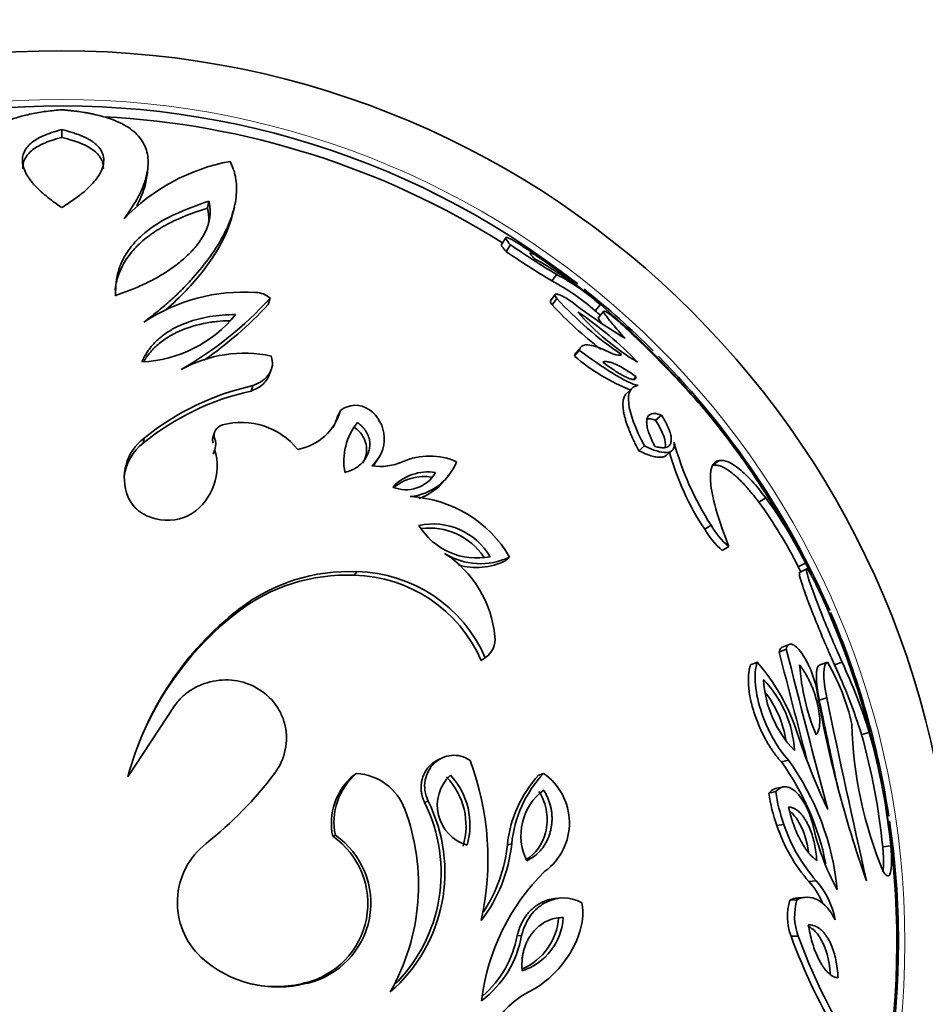
# Model space of a CAD drawing. Units: millimetres. Extents: x 0 to 1478, y 0 to 1758.
# Drawn here: x 400 to 428, y 1246 to 1277 of the extents above; entities that cross this region are included whole.
import ezdxf
from ezdxf import colors
from ezdxf.entities.mleader import LeaderData, LeaderLine
from ezdxf.math import Vec2, Vec3

# ---------------------------------------------------------------- set-up
doc = ezdxf.new("R2010")
doc.units = ezdxf.units.MM
doc.layers.add('DV1_Défaut', color=7, linetype='Continuous')
doc.layers.add('Défaut', color=7, linetype='Continuous')

# ---------------------------------------------------------------- blocks, each defined once
blk = doc.blocks.new('_DOT')
at = {"color": 0}
blk.add_line((0, 0), (-1, 0), dxfattribs=at)
at = {"color": 0, "const_width": 0.333}
blk.add_lwpolyline([(-0.1665, 0, 1), (0.1665, 0, 1)], format="xyb", close=True, dxfattribs=at)
blk = doc.blocks.new('SE')
at = {"layer": 'DV1_Défaut', "color": 7, "linetype": 'Continuous', "lineweight": 35}
for p, q in [((400.968, 1272.881), (400.968, 1273.124)), ((403.598, 1271.709), (403.624, 1271.941)), ((405.462, 1270.698), (405.506, 1270.92)), ((406.239, 1270.516), (406.291, 1270.736)), ((414.66, 1269.79), (414.527, 1269.578)), ((414.673, 1269.36), (414.808, 1269.569)), ((416.083, 1268.456), (416.231, 1268.656)), ((407.332, 1267.73), (407.394, 1267.922)), ((416.188, 1268.038), (416.04, 1267.844)), ((416.09, 1267.721), (416.238, 1267.913)), ((417.422, 1267.534), (417.583, 1267.725)), ((417.686, 1267.521), (417.524, 1267.332)), ((418.368, 1267.034), (417.583, 1267.725)), ((416.783, 1266.133), (416.938, 1266.31)), ((416.991, 1266.432), (416.835, 1266.253)), ((407.367, 1265.549), (407.43, 1265.721)), ((418.614, 1265.447), (418.673, 1265.505)), ((406.807, 1265.062), (406.864, 1265.229)), ((418.527, 1265.119), (418.357, 1264.954)), ((409.478, 1264.302), (409.561, 1264.461)), ((419.282, 1264.162), (419.462, 1264.319)), ((403.481, 1263.455), (403.506, 1263.607)), ((405.676, 1263.783), (405.631, 1263.63)), ((405.639, 1263.115), (405.685, 1263.263)), ((418.761, 1263.221), (418.935, 1263.37)), ((410.671, 1262.894), (410.767, 1263.04)), ((419.603, 1263.076), (419.786, 1263.223)), ((421.045, 1262.775), (421.242, 1262.919)), ((412.772, 1262.302), (412.888, 1262.441)), ((422.467, 1261.631), (422.678, 1261.764)), ((420.795, 1260.8), (420.989, 1260.925)), ((421.338, 1260.149), (421.538, 1260.267)), ((414.646, 1259.827), (414.78, 1259.942)), ((423.681, 1259.645), (423.904, 1259.758)), ((409.984, 1259.38), (410.072, 1259.491)), ((423.941, 1259.577), (423.718, 1259.465)), ((406.38, 1258.237), (406.433, 1258.337)), ((423.396, 1257.249), (423.179, 1257.16)), ((423.092, 1257.01), (423.309, 1257.098)), ((413.902, 1256.754), (414.028, 1256.84)), ((422.209, 1256.617), (422.418, 1256.701)), ((424.348, 1256.616), (424.577, 1256.7)), ((424.798, 1256.617), (425.032, 1256.701)), ((424.329, 1255.525), (424.558, 1255.598)), ((403.01, 1253.169), (404.447, 1255.36)), ((425.629, 1254.474), (425.871, 1254.537)), ((412.685, 1253.744), (412.571, 1253.689)), ((423.16, 1253.627), (423.378, 1253.682)), ((409.973, 1253.222), (410.061, 1253.273)), ((415.68, 1253.222), (415.824, 1253.273)), ((422.776, 1252.667), (422.989, 1252.712)), ((423.235, 1252.859), (423.019, 1252.812)), ((412.157, 1252.374), (412.267, 1252.416)), ((423.023, 1251.663), (423.239, 1251.698)), ((409.324, 1251.331), (409.405, 1251.363)), ((414.709, 1251.069), (414.844, 1251.099)), ((426.285, 1251.008), (426.533, 1251.036)), ((424.008, 1249.941), (424.234, 1249.96)), ((416.357, 1249.43), (416.208, 1249.417)), ((423.419, 1249.366), (423.639, 1249.378)), ((423.935, 1249.452), (423.712, 1249.439)), ((415.01, 1248.268), (415.148, 1248.271)), ((423.456, 1248.252), (423.677, 1248.254)), ((408.457, 1246.811), (408.531, 1246.799))]:
    blk.add_line(p, q, dxfattribs=at)
blk.add_circle((400.968, 1248.052), 27.5, dxfattribs=at)
at = {"layer": 'DV1_Défaut', "color": 7, "linetype": 'Continuous', "lineweight": 18}
blk.add_circle((400.968, 1248.052), 26, dxfattribs=at)
at = {"layer": 'DV1_Défaut', "color": 7, "linetype": 'Continuous', "lineweight": 35}
for centre, radius, start, end in [((400.968, 1248.052), 25.8, 51.9255, 138.4724), ((400.968, 1248.052), 25.5, 57.7941, 87.0801), ((407.269, 1266.182), 6.062, 100.5671, 136.2239), ((428.805, 1289.842), 24.883, 235.396, 239.2529), ((428.563, 1289.45), 24.176, 235.3201, 239.3288), ((400.968, 1248.052), 25.75, 54.6934, 56.6017), ((409.284, 1257.907), 12.863, 52.6063, 60.9007), ((400.968, 1248.052), 25.75, 51.2612, 54.6934), ((412.866, 1262.355), 6.897, 48.6646, 62.2013), ((412.995, 1262.513), 6.943, 48.6437, 62.2222), ((400.968, 1248.052), 25.8, 45.0334, 51.3617), ((400.968, 1248.052), 25.75, 49.8163, 51.2218), ((406.558, 1262.638), 5.474, 85.9088, 123.9231), ((399.009, 1275.58), 11.356, 299.8095, 317.5975), ((406.955, 1267.462), 0.636, 46.326, 90.545), ((424.744, 1275.698), 11.53, 222.4654, 235.6063), ((427.759, 1282.311), 18.243, 232.2393, 238.9054), ((399.008, 1275.338), 11.278, 304.259, 317.5725), ((424.77, 1275.726), 11.808, 222.6832, 232.5746), ((400.968, 1248.052), 25.5, 49.346, 49.8163), ((403.264, 1269.887), 3.933, 272.5922, 321.1578), ((422.596, 1272.423), 7.541, 220.8028, 239.1217), ((410.702, 1258.267), 11.11, 43.7598, 56.1648), ((414.17, 1262.674), 6.025, 46.3648, 52.3532), ((480.274, 1333.07), 90.543, 226.83007, 227.1493), ((400.968, 1248.052), 25.75, 41.8504, 47.4896), ((391.737, 1238.89), 38.726, 41.8216, 45.8804), ((406.6, 1262.191), 4.036, 78.1912, 118.8307), ((420.912, 1271.022), 6.4, 229.8169, 247.9846), ((400.968, 1248.052), 25.8, 23.3787, 44.4959), ((408.628, 1257.29), 8.132, 102.5249, 129.0382), ((400.968, 1248.052), 25.75, 39.7729, 41.851), ((408.548, 1257.213), 8.04, 102.5026, 129.0605), ((410.024, 1263.873), 0.749, 54.9313, 128.1938), ((409.817, 1263.592), 1.098, 310.4571, 54.5181), ((413.742, 1258.569), 9.204, 40.3542, 41.8713), ((400.968, 1248.052), 25.75, 27.0388, 39.7812), ((407.964, 1264.893), 1.655, 279.8048, 344.8967), ((407.896, 1264.729), 1.638, 331.1567, 344.9049), ((406.509, 1261.867), 2.228, 38.7667, 105.2313), ((411.569, 1262.897), 1.902, 141.0729, 190.5789), ((404.443, 1262.379), 1.545, 127.3543, 201.8056), ((405.271, 1263.434), 0.448, 337.5727, 22.7353), ((404.41, 1262.239), 1.53, 127.3595, 172.5865), ((404.009, 1262.743), 1.754, 303.7595, 17.2173), ((428.571, 1265.828), 9.029, 195.0521, 212.8917), ((412.314, 1260.993), 2.065, 66.2383, 113.7846), ((427.727, 1265.399), 8.319, 195.4599, 213.5654), ((410.786, 1264.476), 1.74, 261.5298, 293.551), ((409.731, 1263.441), 1.088, 320.1236, 329.9146), ((411.539, 1263.528), 1.731, 275.6484, 338.1099), ((412.261, 1261.065), 1.502, 81.2167, 136.286), ((411.587, 1263.051), 1.034, 246.5581, 330.9446), ((412.152, 1260.938), 1.487, 81.2255, 128.42), ((411.437, 1263.376), 1.713, 288.4104, 321.1624), ((411.532, 1258.05), 3.759, 30.2259, 87.2902), ((411.38, 1253.484), 14.007, 26.6093, 36.2365), ((411.254, 1253.416), 13.9, 26.6195, 36.2263), ((412.415, 1258.919), 2.045, 30.311, 102.2846), ((413.776, 1262.02), 2.108, 211.5499, 281.0457), ((412.304, 1258.813), 2.025, 33.9258, 97.0469), ((423.149, 1262.17), 2.493, 209.9527, 229.7243), ((422.929, 1262.028), 2.462, 209.9244, 229.7526), ((410.895, 1257.163), 3.448, 5.5691, 57.0504), ((413.878, 1261.816), 2.08, 237.8425, 295.7035), ((413.752, 1261.68), 2.057, 254.4912, 295.7474), ((400.968, 1248.052), 25.5, 26.6409, 27.0388), ((400.978, 1248.057), 25.739, 26.1097, 27.0405), ((409.748, 1253.874), 5.512, 87.5512, 127.6659), ((409.834, 1253.931), 5.566, 87.5523, 127.6648), ((409.895, 1255.012), 4.369, 23.5026, 88.8381), ((409.982, 1255.08), 4.413, 23.507, 88.8337), ((400.968, 1248.052), 25.75, 309.2799, 24.8102), ((412.384, 1250.676), 9.7, 127.8417, 165.1091), ((412.276, 1250.649), 9.609, 127.8477, 158.8056), ((400.968, 1248.052), 25.8, 8.7078, 23.2377), ((413.628, 1257.418), 0.703, 304.733, 6.4668), ((977.819, 1397.912), 572.342, 194.2518, 194.59314), ((976.095, 1397.472), 570.33, 194.24842, 194.76088), ((417.766, 1252.644), 6.172, 17.7556, 41.0923), ((430.654, 1257.107), 6.949, 184.0475, 202.3608), ((418.931, 1253.363), 6.558, 12.5773, 30.5904), ((408.186, 1248.942), 18.3, 17.598, 24.7974), ((408.352, 1248.987), 18.377, 17.5778, 24.8176), ((426.07, 1256.373), 3.47, 183.4893, 223.7028), ((420.179, 1253.8), 3.387, 2.9734, 44.2187), ((420.026, 1253.759), 3.319, 8.6567, 37.7325), ((459.036, 1261.774), 35.287, 189.6757, 199.5613), ((745.019, 1322.404), 327.59, 191.7801, 192.26428), ((755.322, 1324.641), 337.893, 191.79058, 192.76903), ((437.967, 1255.105), 12.639, 181.4247, 202.7064), ((443.277, 1260.974), 20.664, 198.1821, 205.2496), ((405.62, 1248.894), 20.773, 5.8396, 15.5828), ((405.603, 1248.89), 21.04, 5.8542, 15.5681), ((405.372, 1250.629), 8.739, 347.4617, 20.3675), ((416.587, 1248.893), 8.101, 11.3725, 35.7641), ((416.664, 1248.872), 8.259, 5.674, 35.6164), ((400.968, 1248.052), 25.8, 168.3563, 0), ((398.193, 1260.28), 11.676, 308.2471, 323.1256), ((411.335, 1251.768), 1.971, 130.2549, 191.8498), ((409.948, 1251.565), 1.711, 20.7009, 86.2074), ((418.593, 1250.717), 3.769, 137.2862, 174.1836), ((414.771, 1251.748), 1.853, 306.2765, 55.378), ((411.236, 1251.732), 1.953, 130.2747, 191.83), ((413.823, 1252.284), 1.274, 133.1397, 253.7493), ((411.245, 1251.656), 2.191, 343.4216, 43.4674), ((411.345, 1251.692), 2.213, 343.4378, 43.4512), ((418.422, 1250.691), 3.732, 137.284, 174.1858), ((416.892, 1251.351), 1.764, 127.0411, 206.1686), ((427.017, 1253.179), 4.272, 186.8851, 200.7903), ((427.29, 1253.234), 4.332, 186.9142, 200.7611), ((407.889, 1250.226), 4.895, 311.006, 26.57), ((407.821, 1250.205), 4.848, 314.1682, 26.5666), ((405.285, 1249.831), 6.686, 330.4374, 20.4786), ((400.968, 1248.052), 25.8, 0, 8.3745), ((427.754, 1253.227), 4.983, 198.3017, 221.2663), ((428.048, 1253.296), 5.067, 198.3826, 221.1854), ((431.453, 1253.297), 7.497, 192.3146, 208.7737), ((407.891, 1249.263), 2.516, 283.0054, 55.2965), ((407.959, 1249.274), 2.541, 283.0027, 55.2992), ((406.843, 1249.29), 2.309, 127.9839, 226.7355), ((410.172, 1251.587), 4.698, 322.57, 354.0283), ((410.09, 1251.55), 4.644, 326.7216, 354.056), ((420.617, 1245.448), 6.757, 134.6584, 173.0865), ((422.182, 1248.322), 2.44, 23.2957, 41.5548), ((422.387, 1248.323), 2.468, 10.0081, 41.5309), ((425.14, 1248.865), 1.792, 163.788, 200.016), ((425.375, 1248.873), 1.808, 163.7688, 200.0353), ((415.083, 1248.973), 1.951, 338.8789, 9.1817), ((414.584, 1248.943), 1.854, 288.3485, 356.513), ((414.452, 1248.934), 1.836, 293.0863, 356.515), ((412.005, 1248.821), 3.191, 306.6388, 350.0616), ((411.898, 1248.814), 3.16, 310.4938, 350.0617), ((413.897, 1249.375), 3.202, 297.3879, 339.822), ((442.337, 1255.29), 20.15, 200.4457, 210.6114), ((441.941, 1254.979), 19.463, 200.2141, 210.843), ((407.639, 1250.205), 3.521, 227.5065, 284.6714), ((407.574, 1250.182), 3.485, 257.5849, 284.6881), ((416.593, 1244.15), 2.678, 117.1803, 153.984)]:
    blk.add_arc(centre, radius, start, end, dxfattribs=at)
for points, knots in [([(399.044, 1270.376), (398.948, 1270.512), (398.864, 1270.634), (398.756, 1270.797), (398.724, 1270.849), (398.68, 1270.922), (398.666, 1270.945), (398.64, 1270.991), (398.63, 1271.009), (398.563, 1271.135), (398.515, 1271.236), (398.454, 1271.387), (398.435, 1271.438), (398.401, 1271.539), (398.385, 1271.591), (398.319, 1271.831), (398.296, 1272.012), (398.309, 1272.268), (398.321, 1272.35), (398.361, 1272.51), (398.388, 1272.584), (398.577, 1272.968), (398.858, 1273.203), (399.382, 1273.425), (399.497, 1273.467), (399.686, 1273.523), (399.752, 1273.541), (399.889, 1273.575), (399.956, 1273.591), (400.111, 1273.623), (400.188, 1273.637), (400.34, 1273.663), (400.407, 1273.673), (400.649, 1273.705), (400.821, 1273.722), (400.968, 1273.737)], [0, 0, 0, 0, 0.0625, 0.0625, 0.09375, 0.09375, 0.109375, 0.109375, 0.125, 0.125, 0.1875, 0.1875, 0.21875, 0.21875, 0.25, 0.25, 0.375, 0.375, 0.4375, 0.4375, 0.5, 0.5, 0.75, 0.75, 0.8125, 0.8125, 0.84375, 0.84375, 0.875, 0.875, 0.90625, 0.90625, 0.9375, 0.9375, 1, 1, 1, 1]), ([(400.968, 1273.737), (400.998, 1273.734), (401.033, 1273.73), (401.093, 1273.724), (401.113, 1273.722), (401.157, 1273.718), (401.184, 1273.715), (401.246, 1273.708), (401.287, 1273.704), (401.349, 1273.696), (401.369, 1273.694), (401.41, 1273.689), (401.436, 1273.685), (401.515, 1273.675), (401.585, 1273.665), (401.7, 1273.646), (401.74, 1273.639), (401.802, 1273.627), (401.823, 1273.623), (401.865, 1273.614), (401.891, 1273.609), (402.205, 1273.544), (402.461, 1273.466), (402.875, 1273.288), (403.049, 1273.185), (403.26, 1273.005), (403.322, 1272.941), (403.43, 1272.805), (403.477, 1272.73), (403.585, 1272.507), (403.624, 1272.347), (403.636, 1272.091), (403.632, 1272.003), (403.609, 1271.822), (403.59, 1271.733), (403.535, 1271.533), (403.501, 1271.432), (403.439, 1271.281), (403.417, 1271.231), (403.381, 1271.155), (403.369, 1271.13), (403.344, 1271.08), (403.329, 1271.051), (403.226, 1270.859), (403.083, 1270.647), (402.893, 1270.376)], [0, 0, 0, 0, 0.015625, 0.015625, 0.023438, 0.023438, 0.03125, 0.03125, 0.046875, 0.046875, 0.054688, 0.054688, 0.0625, 0.0625, 0.09375, 0.09375, 0.109375, 0.109375, 0.117188, 0.117188, 0.125, 0.125, 0.25, 0.25, 0.375, 0.375, 0.4375, 0.4375, 0.5, 0.5, 0.625, 0.625, 0.6875, 0.6875, 0.75, 0.75, 0.8125, 0.8125, 0.84375, 0.84375, 0.859375, 0.859375, 0.875, 0.875, 1, 1, 1, 1]), ([(400.968, 1270.716), (400.912, 1270.754), (400.802, 1270.831), (400.649, 1270.945), (400.506, 1271.058), (400.375, 1271.169), (400.256, 1271.278), (400.15, 1271.387), (400.055, 1271.494), (399.973, 1271.6), (399.904, 1271.705), (399.848, 1271.808), (399.804, 1271.911), (399.774, 1272.013), (399.745, 1272.19), (399.779, 1272.431), (399.954, 1272.662), (400.18, 1272.822), (400.393, 1272.932), (400.655, 1273.035), (400.862, 1273.094), (400.968, 1273.124)], [0, 0, 0, 0, 0.040356, 0.080161, 0.11947, 0.158341, 0.19684, 0.235034, 0.272996, 0.310801, 0.348531, 0.386267, 0.424094, 0.4621, 0.500372, 0.627345, 0.750337, 0.807676, 0.868029, 0.931972, 1, 1, 1, 1]), ([(400.968, 1273.124), (401.027, 1273.109), (401.142, 1273.08), (401.302, 1273.032), (401.449, 1272.983), (401.582, 1272.931), (401.701, 1272.878), (401.807, 1272.823), (401.899, 1272.767), (402.029, 1272.673), (402.165, 1272.531), (402.26, 1272.33), (402.274, 1272.101), (402.202, 1271.846), (402.045, 1271.594), (401.836, 1271.363), (401.597, 1271.153), (401.309, 1270.937), (401.083, 1270.79), (400.968, 1270.716)], [0, 0, 0, 0, 0.034891, 0.068565, 0.101081, 0.132503, 0.1629, 0.192348, 0.220931, 0.248738, 0.330613, 0.41354, 0.498964, 0.598727, 0.698119, 0.770439, 0.844472, 0.920823, 1, 1, 1, 1]), ([(399.77, 1271.911), (399.764, 1272.011), (399.781, 1272.104), (399.863, 1272.29), (399.931, 1272.379), (400.082, 1272.508), (400.139, 1272.549), (400.236, 1272.607), (400.27, 1272.626), (400.324, 1272.654), (400.342, 1272.663), (400.379, 1272.681), (400.403, 1272.691), (400.543, 1272.753), (400.726, 1272.817), (400.968, 1272.881)], [0, 0, 0, 0, 0.231251, 0.231251, 0.487501, 0.487501, 0.615626, 0.615626, 0.679688, 0.679688, 0.711719, 0.711719, 0.74375, 0.74375, 1, 1, 1, 1]), ([(400.968, 1272.881), (401.096, 1272.85), (401.209, 1272.818), (401.354, 1272.774), (401.398, 1272.759), (401.459, 1272.738), (401.478, 1272.731), (401.515, 1272.717), (401.527, 1272.712), (401.72, 1272.634), (401.861, 1272.555), (402.074, 1272.385), (402.15, 1272.293), (402.22, 1272.146), (402.236, 1272.095), (402.251, 1271.999), (402.253, 1271.954), (402.251, 1271.909)], [0, 0, 0, 0, 0.127977, 0.127977, 0.191966, 0.191966, 0.22396, 0.22396, 0.255954, 0.255954, 0.511908, 0.511908, 0.767862, 0.767862, 0.895839, 0.895839, 1, 1, 1, 1]), ([(406.158, 1272.141), (406.221, 1272.002), (406.256, 1271.908), (406.27, 1271.871), (406.271, 1271.868), (406.273, 1271.863), (406.278, 1271.848), (406.288, 1271.816), (406.294, 1271.794), (406.312, 1271.73), (406.322, 1271.688), (406.363, 1271.474), (406.369, 1271.3), (406.335, 1270.918), (406.292, 1270.71), (406.16, 1270.297), (406.072, 1270.089), (405.907, 1269.774), (405.847, 1269.669), (405.717, 1269.459), (405.637, 1269.338), (405.394, 1268.996), (405.212, 1268.771), (404.963, 1268.493), (404.913, 1268.437), (404.809, 1268.327), (404.749, 1268.265), (404.574, 1268.089), (404.454, 1267.974), (404.206, 1267.751), (404.094, 1267.656), (403.823, 1267.435), (403.67, 1267.314), (403.503, 1267.181)], [0, 0, 0, 0, 0.0625, 0.0625, 0.070312, 0.070312, 0.078125, 0.078125, 0.09375, 0.09375, 0.125, 0.125, 0.25, 0.25, 0.375, 0.375, 0.5, 0.5, 0.5625, 0.5625, 0.625, 0.625, 0.75, 0.75, 0.78125, 0.78125, 0.8125, 0.8125, 0.875, 0.875, 0.9375, 0.9375, 1, 1, 1, 1]), ([(403.596, 1271.709), (403.585, 1271.611), (403.53, 1271.324), (403.405, 1271.006), (403.287, 1270.792), (403.282, 1270.784)], [0, 0, 0, 0, 0.347458, 0.977497, 1, 1, 1, 1]), ([(402.625, 1268.002), (402.629, 1268.142), (402.635, 1268.418), (402.717, 1268.801), (402.867, 1269.169), (403.106, 1269.527), (403.529, 1269.974), (404.315, 1270.495), (405.072, 1270.765), (405.506, 1270.92)], [0, 0, 0, 0, 0.097998, 0.192105, 0.283255, 0.388333, 0.49971, 0.713921, 1, 1, 1, 1]), ([(405.506, 1270.92), (405.514, 1270.88), (405.531, 1270.802), (405.543, 1270.683), (405.546, 1270.566), (405.538, 1270.449), (405.52, 1270.332), (405.492, 1270.217), (405.454, 1270.103), (405.407, 1269.989), (405.35, 1269.876), (405.284, 1269.764), (405.209, 1269.653), (405.125, 1269.543), (405.032, 1269.434), (404.866, 1269.256), (404.603, 1269.017), (404.236, 1268.752), (403.861, 1268.529), (403.485, 1268.343), (403.074, 1268.166), (402.776, 1268.057), (402.625, 1268.002)], [0, 0, 0, 0, 0.037685, 0.074843, 0.111529, 0.147797, 0.183703, 0.219302, 0.254648, 0.289797, 0.3248, 0.359712, 0.394582, 0.42946, 0.464393, 0.499427, 0.601117, 0.700369, 0.773261, 0.847108, 0.922506, 1, 1, 1, 1]), ([(402.619, 1268.167), (402.62, 1268.189), (402.622, 1268.209), (402.626, 1268.247), (402.629, 1268.265), (402.634, 1268.3), (402.636, 1268.312), (402.655, 1268.415), (402.675, 1268.496), (402.713, 1268.618), (402.727, 1268.658), (402.757, 1268.738), (402.775, 1268.781), (402.857, 1268.964), (402.941, 1269.107), (403.097, 1269.315), (403.154, 1269.383), (403.246, 1269.484), (403.278, 1269.517), (403.328, 1269.567), (403.345, 1269.583), (403.38, 1269.616), (403.4, 1269.635), (403.537, 1269.758), (403.675, 1269.865), (403.909, 1270.021), (403.991, 1270.072), (404.122, 1270.147), (404.166, 1270.172), (404.235, 1270.208), (404.258, 1270.221), (404.293, 1270.239), (404.305, 1270.245), (404.329, 1270.257), (404.345, 1270.265), (404.593, 1270.388), (404.96, 1270.544), (405.462, 1270.698)], [0, 0, 0, 0, 0.017633, 0.017633, 0.034571, 0.034571, 0.051508, 0.051508, 0.119257, 0.119257, 0.153132, 0.153132, 0.187007, 0.187007, 0.322506, 0.322506, 0.390255, 0.390255, 0.42413, 0.42413, 0.441067, 0.441067, 0.458004, 0.458004, 0.593503, 0.593503, 0.661253, 0.661253, 0.695128, 0.695128, 0.712065, 0.712065, 0.720534, 0.720534, 0.729002, 0.729002, 1, 1, 1, 1]), ([(406.238, 1270.516), (406.148, 1270.137), (405.815, 1269.372), (405.018, 1268.357), (404.405, 1267.762), (404.171, 1267.558), (404.16, 1267.549)], [0, 0, 0, 0, 0.425075, 0.802205, 0.991155, 1, 1, 1, 1]), ([(414.808, 1269.569), (414.736, 1269.648), (414.69, 1269.707), (414.659, 1269.764), (414.655, 1269.778), (414.661, 1269.795), (414.671, 1269.798), (414.747, 1269.791), (414.9, 1269.71), (415.142, 1269.55)], [0, 0, 0, 0, 0.25, 0.25, 0.375, 0.375, 0.5, 0.5, 1, 1, 1, 1]), ([(414.673, 1269.36), (414.658, 1269.377), (414.628, 1269.411), (414.592, 1269.453), (414.564, 1269.491), (414.543, 1269.522), (414.529, 1269.547), (414.523, 1269.566), (414.525, 1269.575), (414.527, 1269.578), (414.527, 1269.579)], [0, 0, 0, 0, 0.145759, 0.289425, 0.431429, 0.572218, 0.712255, 0.852012, 0.991963, 1, 1, 1, 1]), ([(415.54, 1269.146), (415.524, 1269.163), (415.494, 1269.196), (415.459, 1269.236), (415.432, 1269.269), (415.416, 1269.295), (415.408, 1269.312), (415.41, 1269.323), (415.422, 1269.325), (415.443, 1269.32), (415.473, 1269.307), (415.513, 1269.287), (415.562, 1269.258), (415.62, 1269.222), (415.688, 1269.178), (415.764, 1269.127), (415.821, 1269.087), (415.85, 1269.066)], [0, 0, 0, 0, 0.068206, 0.134775, 0.200002, 0.264208, 0.327724, 0.390899, 0.454084, 0.517632, 0.581893, 0.647202, 0.71388, 0.782231, 0.852533, 0.925044, 1, 1, 1, 1]), ([(416.09, 1267.721), (416.08, 1267.735), (416.06, 1267.762), (416.042, 1267.796), (416.034, 1267.823), (416.035, 1267.837), (416.039, 1267.843), (416.04, 1267.844)], [0, 0, 0, 0, 0.249427, 0.484316, 0.710425, 0.934218, 1, 1, 1, 1]), ([(416.238, 1267.913), (416.199, 1267.966), (416.18, 1268.004), (416.184, 1268.037), (416.19, 1268.044), (416.214, 1268.051), (416.235, 1268.049), (416.323, 1268.032), (416.435, 1267.98), (416.588, 1267.889)], [0, 0, 0, 0, 0.25, 0.25, 0.375, 0.375, 0.5, 0.5, 1, 1, 1, 1]), ([(418.338, 1266.69), (418.189, 1266.855), (418.065, 1266.996), (417.915, 1267.171), (417.872, 1267.224), (417.798, 1267.318), (417.77, 1267.355), (417.636, 1267.549), (417.671, 1267.567), (417.85, 1267.444)], [0, 0, 0, 0, 0.25, 0.25, 0.375, 0.375, 0.5, 0.5, 1, 1, 1, 1]), ([(403.442, 1265.958), (403.462, 1266.003), (403.503, 1266.093), (403.576, 1266.221), (403.659, 1266.345), (403.752, 1266.463), (403.856, 1266.575), (403.97, 1266.682), (404.095, 1266.783), (404.231, 1266.878), (404.377, 1266.966), (404.578, 1267.071), (404.841, 1267.182), (405.177, 1267.285), (405.537, 1267.36), (405.922, 1267.409), (406.191, 1267.417), (406.328, 1267.42)], [0, 0, 0, 0, 0.049441, 0.098571, 0.147539, 0.196505, 0.245628, 0.295073, 0.345005, 0.395586, 0.446979, 0.499338, 0.59561, 0.693064, 0.792473, 0.894563, 1, 1, 1, 1]), ([(403.514, 1265.988), (403.525, 1266.01), (403.536, 1266.03), (403.561, 1266.072), (403.571, 1266.088), (403.656, 1266.214), (403.743, 1266.317), (403.922, 1266.491), (404.022, 1266.573), (404.244, 1266.726), (404.374, 1266.801), (404.754, 1266.985), (405.037, 1267.079), (405.411, 1267.157), (405.486, 1267.171), (405.6, 1267.188), (405.638, 1267.194), (405.715, 1267.203), (405.742, 1267.206), (405.88, 1267.22), (406.003, 1267.227), (406.147, 1267.23)], [0, 0, 0, 0, 0.0278448, 0.0278448, 0.0624291, 0.0624291, 0.2007666, 0.2007666, 0.3391041, 0.3391041, 0.4774416, 0.4774416, 0.7541166, 0.7541166, 0.8232853, 0.8232853, 0.8578697, 0.8578697, 0.8924541, 0.8924541, 1, 1, 1, 1]), ([(417.627, 1267.142), (417.623, 1267.147), (417.606, 1267.17), (417.568, 1267.223), (417.528, 1267.286), (417.517, 1267.321), (417.522, 1267.33), (417.524, 1267.332)], [0, 0, 0, 0, 0.046274, 0.22109, 0.559485, 0.88644, 1, 1, 1, 1]), ([(416.938, 1266.31), (416.943, 1266.372), (416.967, 1266.418), (417.031, 1266.461), (417.057, 1266.472), (417.104, 1266.481), (417.12, 1266.483), (417.156, 1266.485), (417.178, 1266.485), (417.331, 1266.476), (417.51, 1266.419), (417.732, 1266.31)], [0, 0, 0, 0, 0.25, 0.25, 0.375, 0.375, 0.4375, 0.4375, 0.5, 0.5, 1, 1, 1, 1]), ([(418.744, 1265.232), (418.654, 1265.25), (418.542, 1265.292), (418.341, 1265.391), (418.268, 1265.43), (418.15, 1265.497), (418.109, 1265.52), (418.025, 1265.571), (417.975, 1265.602), (417.635, 1265.812), (417.303, 1266.041), (416.938, 1266.31)], [0, 0, 0, 0, 0.25, 0.25, 0.375, 0.375, 0.4375, 0.4375, 0.5, 0.5, 1, 1, 1, 1]), ([(407.426, 1266.142), (407.462, 1266.042), (407.474, 1265.947), (407.453, 1265.765), (407.416, 1265.672), (407.259, 1265.435), (407.091, 1265.314), (406.864, 1265.229)], [0, 0, 0, 0, 0.25, 0.25, 0.5, 0.5, 1, 1, 1, 1]), ([(416.783, 1266.133), (416.785, 1266.147), (416.789, 1266.177), (416.803, 1266.214), (416.82, 1266.238), (416.832, 1266.25), (416.835, 1266.253)], [0, 0, 0, 0, 0.295814, 0.591447, 0.888871, 1, 1, 1, 1]), ([(417.651, 1265.951), (417.662, 1265.956), (417.684, 1265.965), (417.724, 1265.97), (417.769, 1265.969), (417.82, 1265.962), (417.877, 1265.949), (417.939, 1265.93), (418.008, 1265.904), (418.113, 1265.857), (418.262, 1265.78), (418.461, 1265.658), (418.601, 1265.557), (418.673, 1265.505)], [0, 0, 0, 0, 0.05783, 0.11629, 0.175753, 0.236576, 0.299096, 0.363624, 0.430446, 0.499823, 0.660469, 0.826445, 1, 1, 1, 1]), ([(418.673, 1265.505), (418.674, 1265.494), (418.675, 1265.471), (418.666, 1265.446), (418.651, 1265.428), (418.627, 1265.418), (418.596, 1265.415), (418.557, 1265.42), (418.511, 1265.432), (418.457, 1265.452), (418.395, 1265.479), (418.257, 1265.545), (418.014, 1265.688), (417.775, 1265.861), (417.651, 1265.951)], [0, 0, 0, 0, 0.047875, 0.094539, 0.140662, 0.186935, 0.234038, 0.282612, 0.333239, 0.386429, 0.442621, 0.502181, 0.740081, 1, 1, 1, 1]), ([(407.367, 1265.549), (407.359, 1265.528), (407.339, 1265.485), (407.284, 1265.39), (407.184, 1265.274), (407.017, 1265.151), (406.878, 1265.092), (406.807, 1265.062)], [0, 0, 0, 0, 0.099884, 0.203666, 0.465296, 0.727866, 1, 1, 1, 1]), ([(418.935, 1263.37), (418.653, 1263.913), (418.488, 1264.348), (418.413, 1265.012), (418.508, 1265.201), (418.744, 1265.232)], [0, 0, 0, 0, 0.5, 0.5, 1, 1, 1, 1]), ([(418.761, 1263.221), (418.733, 1263.274), (418.68, 1263.379), (418.607, 1263.53), (418.54, 1263.676), (418.481, 1263.815), (418.429, 1263.948), (418.384, 1264.075), (418.347, 1264.196), (418.317, 1264.31), (418.294, 1264.418), (418.274, 1264.553), (418.269, 1264.704), (418.294, 1264.85), (418.332, 1264.922), (418.356, 1264.953)], [0, 0, 0, 0, 0.066901, 0.132362, 0.196586, 0.259786, 0.322186, 0.384021, 0.445533, 0.506967, 0.568574, 0.630603, 0.754448, 0.87752, 1, 1, 1, 1]), ([(419.26, 1263.354), (419.241, 1263.392), (419.202, 1263.466), (419.152, 1263.573), (419.109, 1263.674), (419.073, 1263.769), (419.044, 1263.857), (419.023, 1263.939), (419.01, 1264.015), (419.004, 1264.084), (419.005, 1264.147), (419.017, 1264.22), (419.049, 1264.293), (419.113, 1264.348), (419.204, 1264.372), (419.32, 1264.365), (419.413, 1264.335), (419.462, 1264.319)], [0, 0, 0, 0, 0.054031, 0.106305, 0.157107, 0.206747, 0.255556, 0.303886, 0.3521, 0.400566, 0.449647, 0.499696, 0.594687, 0.689972, 0.78787, 0.890566, 1, 1, 1, 1]), ([(419.462, 1264.319), (419.485, 1264.282), (419.53, 1264.209), (419.589, 1264.103), (419.64, 1264.003), (419.682, 1263.91), (419.715, 1263.823), (419.74, 1263.742), (419.757, 1263.667), (419.765, 1263.599), (419.765, 1263.537), (419.753, 1263.464), (419.72, 1263.391), (419.649, 1263.335), (419.549, 1263.31), (419.419, 1263.315), (419.314, 1263.34), (419.26, 1263.354)], [0, 0, 0, 0, 0.055103, 0.108196, 0.159563, 0.209518, 0.258402, 0.306575, 0.354416, 0.402307, 0.450631, 0.499755, 0.595426, 0.690872, 0.788632, 0.89102, 1, 1, 1, 1]), ([(410.089, 1264.092), (410.117, 1264.07), (410.172, 1264.026), (410.244, 1263.955), (410.307, 1263.882), (410.359, 1263.807), (410.402, 1263.73), (410.434, 1263.652), (410.457, 1263.572), (410.469, 1263.49), (410.471, 1263.407), (410.463, 1263.322), (410.446, 1263.235), (410.41, 1263.118), (410.343, 1262.979), (410.228, 1262.833), (410.081, 1262.712), (409.905, 1262.615), (409.769, 1262.571), (409.699, 1262.548)], [0, 0, 0, 0, 0.042611, 0.08345, 0.122957, 0.161619, 0.199959, 0.238514, 0.277814, 0.318361, 0.360609, 0.404961, 0.451763, 0.501307, 0.602401, 0.70034, 0.797668, 0.896828, 1, 1, 1, 1]), ([(410.001, 1263.937), (410.094, 1263.864), (410.167, 1263.792), (410.271, 1263.648), (410.316, 1263.557), (410.387, 1263.317), (410.38, 1263.152), (410.305, 1262.945), (410.28, 1262.892), (410.249, 1262.842)], [0, 0, 0, 0, 0.209795, 0.209795, 0.41959, 0.41959, 0.83918, 0.83918, 1, 1, 1, 1]), ([(419.282, 1264.162), (419.517, 1263.787), (419.613, 1263.502), (419.572, 1263.331), (419.571, 1263.328), (419.57, 1263.326)], [0, 0, 0, 0, 0.98471, 0.98471, 1, 1, 1, 1]), ([(405.638, 1263.456), (405.633, 1263.473), (405.623, 1263.508), (405.618, 1263.559), (405.622, 1263.6), (405.627, 1263.623), (405.629, 1263.63)], [0, 0, 0, 0, 0.297479, 0.586153, 0.872224, 1, 1, 1, 1]), ([(419.852, 1263.483), (419.864, 1263.379), (419.85, 1263.3), (419.788, 1263.221), (419.761, 1263.201), (419.71, 1263.18), (419.691, 1263.175), (419.651, 1263.167), (419.625, 1263.165), (419.443, 1263.16), (419.22, 1263.231), (418.935, 1263.37)], [0, 0, 0, 0, 0.25, 0.25, 0.375, 0.375, 0.4375, 0.4375, 0.5, 0.5, 1, 1, 1, 1]), ([(419.604, 1263.076), (419.595, 1263.069), (419.574, 1263.053), (419.534, 1263.034), (419.483, 1263.022), (419.406, 1263.015), (419.294, 1263.024), (419.138, 1263.063), (418.96, 1263.127), (418.828, 1263.189), (418.761, 1263.221)], [0, 0, 0, 0, 0.059537, 0.138138, 0.218868, 0.302174, 0.467535, 0.637316, 0.814069, 1, 1, 1, 1]), ([(421.242, 1262.919), (421.024, 1262.902), (420.93, 1262.64), (421.043, 1261.684), (421.245, 1261.014), (421.538, 1260.267)], [0, 0, 0, 0, 0.5, 0.5, 1, 1, 1, 1]), ([(422.467, 1261.631), (422.431, 1261.679), (422.359, 1261.774), (422.253, 1261.907), (422.149, 1262.031), (422.047, 1262.145), (421.948, 1262.251), (421.851, 1262.347), (421.757, 1262.435), (421.644, 1262.53), (421.518, 1262.624), (421.382, 1262.705), (421.258, 1262.757), (421.144, 1262.784), (421.078, 1262.778), (421.045, 1262.775)], [0, 0, 0, 0, 0.063682, 0.126842, 0.18957, 0.251958, 0.3141, 0.376091, 0.438025, 0.500001, 0.602715, 0.70358, 0.803079, 0.901716, 1, 1, 1, 1]), ([(422.678, 1261.764), (422.531, 1261.961), (422.389, 1262.134), (422.186, 1262.356), (422.121, 1262.424), (421.992, 1262.548), (421.932, 1262.601), (421.612, 1262.86), (421.403, 1262.947), (421.242, 1262.919)], [0, 0, 0, 0, 0.25, 0.25, 0.375, 0.375, 0.5, 0.5, 1, 1, 1, 1]), ([(403.009, 1261.805), (403.049, 1261.717), (403.096, 1261.637), (403.206, 1261.493), (403.263, 1261.433), (403.49, 1261.252), (403.671, 1261.167), (404.258, 1261.023), (404.67, 1261.092), (404.984, 1261.285)], [0, 0, 0, 0, 0.125, 0.125, 0.25, 0.25, 0.5, 0.5, 1, 1, 1, 1]), ([(425.032, 1256.701), (425.004, 1256.763), (424.979, 1256.819), (424.946, 1256.893), (424.936, 1256.917), (424.916, 1256.96), (424.91, 1256.974), (424.855, 1257.099), (424.808, 1257.207), (424.661, 1257.552), (424.568, 1257.776), (424.281, 1258.482), (424.117, 1258.916), (423.925, 1259.506), (423.91, 1259.628), (424.001, 1259.525), (424.051, 1259.442), (424.176, 1259.206), (424.252, 1259.05), (424.341, 1258.857)], [0, 0, 0, 0, 0.03125, 0.03125, 0.046875, 0.046875, 0.0625, 0.0625, 0.125, 0.125, 0.25, 0.25, 0.5, 0.5, 0.75, 0.75, 0.875, 0.875, 1, 1, 1, 1]), ([(424.798, 1256.617), (424.755, 1256.713), (424.669, 1256.906), (424.482, 1257.338), (424.24, 1257.919), (423.975, 1258.593), (423.779, 1259.141), (423.705, 1259.412), (423.71, 1259.463), (423.718, 1259.466)], [0, 0, 0, 0, 0.0900025, 0.1794517, 0.3591936, 0.5391434, 0.7192432, 0.8995596, 1, 1, 1, 1]), ([(423.309, 1257.098), (423.324, 1257.165), (423.345, 1257.21), (423.4, 1257.258), (423.44, 1257.264), (423.569, 1257.228), (423.671, 1257.135), (423.99, 1256.7), (424.174, 1256.263), (424.25, 1255.844)], [0, 0, 0, 0, 0.125, 0.125, 0.25, 0.25, 0.5, 0.5, 1, 1, 1, 1]), ([(423.092, 1257.01), (423.097, 1257.028), (423.105, 1257.062), (423.123, 1257.103), (423.143, 1257.134), (423.162, 1257.151), (423.175, 1257.158), (423.178, 1257.16)], [0, 0, 0, 0, 0.246636, 0.479001, 0.699336, 0.910291, 1, 1, 1, 1]), ([(423.16, 1253.627), (423.135, 1253.655), (423.084, 1253.71), (423.008, 1253.803), (422.934, 1253.901), (422.861, 1254.007), (422.789, 1254.119), (422.67, 1254.317), (422.514, 1254.62), (422.342, 1255.051), (422.212, 1255.496), (422.153, 1255.86), (422.138, 1256.126), (422.144, 1256.311), (422.166, 1256.478), (422.195, 1256.57), (422.209, 1256.617)], [0, 0, 0, 0, 0.042486, 0.084405, 0.125943, 0.167289, 0.208639, 0.250186, 0.376679, 0.499427, 0.625653, 0.748497, 0.811424, 0.873384, 0.935783, 1, 1, 1, 1]), ([(423.378, 1253.682), (423.217, 1253.853), (423.08, 1254.042), (422.858, 1254.427), (422.79, 1254.559), (422.666, 1254.832), (422.613, 1254.964), (422.453, 1255.429), (422.387, 1255.715), (422.333, 1256.285), (422.352, 1256.518), (422.418, 1256.701)], [0, 0, 0, 0, 0.25, 0.25, 0.375, 0.375, 0.5, 0.5, 0.75, 0.75, 1, 1, 1, 1]), ([(423.722, 1256.616), (423.744, 1256.587), (423.787, 1256.53), (423.85, 1256.436), (423.91, 1256.339), (423.966, 1256.239), (424.019, 1256.135), (424.068, 1256.027), (424.115, 1255.916), (424.158, 1255.802), (424.198, 1255.684), (424.234, 1255.563), (424.286, 1255.369), (424.337, 1255.106), (424.348, 1254.847), (424.328, 1254.663), (424.29, 1254.538), (424.248, 1254.489), (424.227, 1254.463)], [0, 0, 0, 0, 0.050315, 0.098696, 0.14542, 0.190793, 0.235151, 0.278848, 0.322258, 0.365761, 0.409733, 0.454538, 0.500519, 0.625851, 0.749832, 0.833009, 0.915281, 1, 1, 1, 1]), ([(424.329, 1255.525), (424.321, 1255.563), (424.306, 1255.638), (424.287, 1255.747), (424.27, 1255.85), (424.257, 1255.948), (424.247, 1256.041), (424.241, 1256.129), (424.237, 1256.211), (424.237, 1256.313), (424.244, 1256.423), (424.265, 1256.523), (424.299, 1256.591), (424.331, 1256.608), (424.348, 1256.616)], [0, 0, 0, 0, 0.06416, 0.127094, 0.189154, 0.250708, 0.312129, 0.373797, 0.436084, 0.499351, 0.624448, 0.747644, 0.871865, 1, 1, 1, 1]), ([(424.558, 1255.598), (424.493, 1255.91), (424.462, 1256.168), (424.469, 1256.566), (424.506, 1256.678), (424.577, 1256.7)], [0, 0, 0, 0, 0.5, 0.5, 1, 1, 1, 1]), ([(404.447, 1255.36), (404.496, 1255.422), (404.54, 1255.475), (404.599, 1255.543), (404.617, 1255.563), (404.651, 1255.599), (404.661, 1255.61), (404.762, 1255.707), (404.863, 1255.784), (405.068, 1255.912), (405.175, 1255.966), (405.398, 1256.055), (405.508, 1256.088), (405.89, 1256.164), (406.142, 1256.166), (406.623, 1256.078), (406.845, 1255.993), (407.287, 1255.713), (407.469, 1255.536), (407.674, 1255.229), (407.731, 1255.12), (407.821, 1254.889), (407.855, 1254.762), (407.914, 1254.401), (407.904, 1254.163), (407.827, 1253.854), (407.809, 1253.795), (407.779, 1253.711), (407.768, 1253.683), (407.745, 1253.63), (407.729, 1253.595), (407.686, 1253.509), (407.625, 1253.406), (407.534, 1253.273)], [0, 0, 0, 0, 0.03125, 0.03125, 0.046875, 0.046875, 0.0625, 0.0625, 0.125, 0.125, 0.1875, 0.1875, 0.25, 0.25, 0.375, 0.375, 0.5, 0.5, 0.625, 0.625, 0.6875, 0.6875, 0.75, 0.75, 0.875, 0.875, 0.90625, 0.90625, 0.921875, 0.921875, 0.9375, 0.9375, 1, 1, 1, 1]), ([(412.157, 1252.374), (412.142, 1252.41), (412.112, 1252.48), (412.079, 1252.588), (412.058, 1252.695), (412.048, 1252.802), (412.05, 1252.908), (412.073, 1253.082), (412.154, 1253.315), (412.338, 1253.543), (412.492, 1253.651), (412.571, 1253.69)], [0, 0, 0, 0, 0.071707, 0.140414, 0.207149, 0.273015, 0.339143, 0.406636, 0.605437, 0.813633, 1, 1, 1, 1]), ([(412.267, 1252.416), (412.167, 1252.634), (412.136, 1252.852), (412.194, 1253.166), (412.228, 1253.262), (412.324, 1253.44), (412.392, 1253.525), (412.612, 1253.729), (412.791, 1253.81), (413.084, 1253.836), (413.186, 1253.828), (413.368, 1253.779), (413.464, 1253.735), (413.564, 1253.671)], [0, 0, 0, 0, 0.25, 0.25, 0.375, 0.375, 0.5, 0.5, 0.75, 0.75, 0.875, 0.875, 1, 1, 1, 1]), ([(415.685, 1252.714), (415.809, 1252.514), (415.888, 1252.304), (415.938, 1251.983), (415.944, 1251.875), (415.932, 1251.658), (415.914, 1251.544), (415.79, 1251.076), (415.59, 1250.803), (415.294, 1250.618)], [0, 0, 0, 0, 0.26575, 0.26575, 0.398625, 0.398625, 0.5315, 0.5315, 1, 1, 1, 1]), ([(415.829, 1252.759), (415.851, 1252.723), (415.894, 1252.65), (415.948, 1252.537), (415.994, 1252.422), (416.031, 1252.306), (416.059, 1252.189), (416.078, 1252.07), (416.087, 1251.951), (416.088, 1251.832), (416.079, 1251.712), (416.061, 1251.592), (416.024, 1251.43), (415.957, 1251.235), (415.841, 1251.024), (415.693, 1250.842), (415.516, 1250.688), (415.379, 1250.612), (415.309, 1250.573)], [0, 0, 0, 0, 0.047803, 0.094328, 0.139825, 0.184564, 0.228828, 0.272911, 0.317114, 0.361735, 0.407067, 0.453389, 0.500965, 0.599875, 0.696707, 0.794039, 0.894384, 1, 1, 1, 1]), ([(422.776, 1252.667), (422.794, 1252.686), (422.829, 1252.723), (422.886, 1252.764), (422.944, 1252.794), (422.989, 1252.807), (423.014, 1252.811), (423.019, 1252.812)], [0, 0, 0, 0, 0.244445, 0.481717, 0.713522, 0.941725, 1, 1, 1, 1]), ([(422.989, 1252.712), (423.081, 1252.813), (423.177, 1252.863), (423.333, 1252.861), (423.386, 1252.847), (423.496, 1252.792), (423.557, 1252.748), (423.825, 1252.498), (424, 1252.165), (424.129, 1251.698)], [0, 0, 0, 0, 0.25, 0.25, 0.375, 0.375, 0.5, 0.5, 1, 1, 1, 1]), ([(424.253, 1250.586), (424.231, 1250.601), (424.188, 1250.632), (424.123, 1250.689), (424.06, 1250.753), (423.997, 1250.826), (423.935, 1250.906), (423.875, 1250.995), (423.815, 1251.092), (423.735, 1251.233), (423.64, 1251.425), (423.538, 1251.679), (423.45, 1251.949), (423.405, 1252.138), (423.382, 1252.233)], [0, 0, 0, 0, 0.06434, 0.127588, 0.190017, 0.251908, 0.313547, 0.375223, 0.437223, 0.499829, 0.629415, 0.753851, 0.876274, 1, 1, 1, 1]), ([(423.382, 1252.233), (423.403, 1252.232), (423.444, 1252.229), (423.506, 1252.212), (423.566, 1252.187), (423.625, 1252.153), (423.684, 1252.108), (423.74, 1252.054), (423.796, 1251.99), (423.851, 1251.917), (423.904, 1251.834), (423.971, 1251.713), (424.047, 1251.549), (424.124, 1251.332), (424.184, 1251.098), (424.229, 1250.847), (424.245, 1250.674), (424.253, 1250.586)], [0, 0, 0, 0, 0.052278, 0.103161, 0.152949, 0.201968, 0.250562, 0.299086, 0.3479, 0.397356, 0.447798, 0.499549, 0.599171, 0.696631, 0.79436, 0.894751, 1, 1, 1, 1]), ([(423.423, 1252.099), (423.436, 1252.089), (423.45, 1252.079), (423.557, 1251.986), (423.65, 1251.86), (423.858, 1251.465), (423.946, 1251.18), (423.994, 1250.856)], [0, 0, 0, 0, 0.052197, 0.052197, 0.424327, 0.424327, 1, 1, 1, 1]), ([(426.289, 1250.251), (426.291, 1250.264), (426.299, 1250.315), (426.308, 1250.419), (426.309, 1250.583), (426.303, 1250.778), (426.291, 1250.93), (426.285, 1251.008)], [0, 0, 0, 0, 0.08781, 0.315213, 0.54142, 0.76888, 1, 1, 1, 1]), ([(426.308, 1250.227), (426.412, 1250.076), (426.484, 1250.07), (426.564, 1250.357), (426.568, 1250.631), (426.533, 1251.036)], [0, 0, 0, 0, 0.5, 0.5, 1, 1, 1, 1]), ([(415.01, 1248.268), (415.023, 1248.315), (415.049, 1248.407), (415.097, 1248.538), (415.152, 1248.661), (415.214, 1248.776), (415.284, 1248.882), (415.362, 1248.98), (415.448, 1249.069), (415.542, 1249.15), (415.643, 1249.222), (415.781, 1249.302), (415.957, 1249.377), (416.113, 1249.409), (416.197, 1249.416), (416.209, 1249.417)], [0, 0, 0, 0, 0.07376, 0.145218, 0.214938, 0.283523, 0.351599, 0.419804, 0.488774, 0.559124, 0.631439, 0.706263, 0.8422, 0.97713, 1, 1, 1, 1]), ([(415.148, 1248.271), (415.211, 1248.512), (415.302, 1248.718), (415.488, 1248.974), (415.558, 1249.051), (415.676, 1249.152), (415.717, 1249.184), (415.804, 1249.243), (415.854, 1249.273), (416.241, 1249.476), (416.612, 1249.486), (417.009, 1249.285)], [0, 0, 0, 0, 0.25, 0.25, 0.375, 0.375, 0.4375, 0.4375, 0.5, 0.5, 1, 1, 1, 1]), ([(423.419, 1249.366), (423.446, 1249.377), (423.5, 1249.399), (423.581, 1249.422), (423.652, 1249.434), (423.695, 1249.437), (423.712, 1249.438)], [0, 0, 0, 0, 0.277194, 0.552473, 0.826563, 1, 1, 1, 1]), ([(423.639, 1249.378), (423.862, 1249.478), (424.07, 1249.479), (424.49, 1249.263), (424.669, 1249.058), (424.817, 1248.752)], [0, 0, 0, 0, 0.5, 0.5, 1, 1, 1, 1]), ([(415.167, 1247.183), (415.164, 1247.23), (415.158, 1247.321), (415.16, 1247.456), (415.169, 1247.585), (415.188, 1247.71), (415.216, 1247.831), (415.253, 1247.947), (415.299, 1248.058), (415.355, 1248.166), (415.419, 1248.269), (415.513, 1248.395), (415.641, 1248.533), (415.813, 1248.663), (416.003, 1248.757), (416.213, 1248.817), (416.359, 1248.826), (416.434, 1248.83)], [0, 0, 0, 0, 0.054397, 0.106503, 0.156768, 0.205685, 0.253783, 0.301607, 0.349708, 0.398621, 0.448849, 0.500853, 0.595989, 0.690813, 0.788041, 0.890305, 1, 1, 1, 1]), ([(424.906, 1246.971), (424.885, 1246.973), (424.844, 1246.978), (424.781, 1246.999), (424.72, 1247.03), (424.659, 1247.071), (424.6, 1247.122), (424.541, 1247.184), (424.484, 1247.255), (424.427, 1247.337), (424.355, 1247.454), (424.272, 1247.615), (424.183, 1247.83), (424.106, 1248.067), (424.04, 1248.325), (424.007, 1248.511), (423.99, 1248.605)], [0, 0, 0, 0, 0.057511, 0.113967, 0.169597, 0.224636, 0.279321, 0.333895, 0.388595, 0.443656, 0.499304, 0.603428, 0.703756, 0.802041, 0.900157, 1, 1, 1, 1]), ([(423.99, 1248.605), (424.016, 1248.604), (424.067, 1248.602), (424.142, 1248.586), (424.215, 1248.56), (424.285, 1248.523), (424.353, 1248.476), (424.418, 1248.417), (424.481, 1248.349), (424.541, 1248.269), (424.615, 1248.152), (424.697, 1247.99), (424.778, 1247.771), (424.84, 1247.526), (424.885, 1247.259), (424.899, 1247.068), (424.906, 1246.971)], [0, 0, 0, 0, 0.057463, 0.113873, 0.169451, 0.224431, 0.27906, 0.33359, 0.38828, 0.443389, 0.499171, 0.603623, 0.703907, 0.802, 0.9, 1, 1, 1, 1]), ([(424.013, 1248.541), (424.04, 1248.528), (424.066, 1248.512), (424.142, 1248.459), (424.19, 1248.415), (424.282, 1248.309), (424.324, 1248.251), (424.532, 1247.896), (424.632, 1247.532), (424.667, 1247.089)], [0, 0, 0, 0, 0.082449, 0.082449, 0.243297, 0.243297, 0.404144, 0.404144, 1, 1, 1, 1])]:
    blk.add_open_spline(points, degree=3, knots=knots, dxfattribs=at)
for points in [[(405.462, 1270.698), (405.496, 1270.555), (405.51, 1270.426), (405.506, 1270.315)], [(417.732, 1266.31), (417.999, 1266.18), (418.165, 1266.135), (418.231, 1266.184)], [(419.009, 1264.206), (419.079, 1264.217), (419.17, 1264.202), (419.282, 1264.162)], [(405.684, 1263.607), (405.621, 1263.789), (405.731, 1263.947), (405.923, 1264.017)]]:
    blk.add_open_spline(points, degree=3, dxfattribs=at)

msp = doc.modelspace()

# ---------------------------------------------------------------- block references
at = {"layer": 'Défaut'}
msp.add_blockref('SE', (0, 0), dxfattribs=at)

# ---------------------------------------------------------------- leaders
at = {"layer": 'Défaut', "color": 7, "linetype": 'Continuous', "lineweight": 18}
ml = msp.add_multileader_mtext('Standard', dxfattribs=at)
ml.set_content('{\\pxsm0.9;\\fSolid Edge ISO|b1||i0||c0|p34;\\W1.;15/07/2019\\P}', color=256)
ml.set_leader_properties()
ml.set_arrow_properties(name='DOT')
ml.build(insert=Vec2(0, 0))
ml.multileader.update_dxf_attribs({"leader_type": 0, "dogleg_length": 0, "arrow_head_size": 12})
ctx = ml.context
ctx.base_point, ctx.char_height, ctx.arrow_head_size, ctx.landing_gap_size = Vec3(1390.407, 1750.708), 12, 12, 4.2
notes = []
notes.append((ctx, [(0, (0, 0, 0), (0, 0), (1, 0), 1, [])]))
ctx.mtext.insert = Vec3(1392.407, 1756.828)
for ctx, leaders in notes:
    for number, flags, end, landing, length, lines in leaders:
        leader = LeaderData()
        leader.index, (leader.has_last_leader_line, leader.has_dogleg_vector, leader.attachment_direction) = number, flags
        leader.last_leader_point, leader.dogleg_vector, leader.dogleg_length = Vec3(end), Vec3(landing), length
        for number, points, colour, breaks in lines:
            line = LeaderLine()
            line.index, line.vertices, line.color, line.breaks = number, Vec3.list(points), colors.encode_raw_color(colour), breaks
            leader.lines.append(line)
        ctx.leaders.append(leader)

doc.saveas('drawing.dxf')
